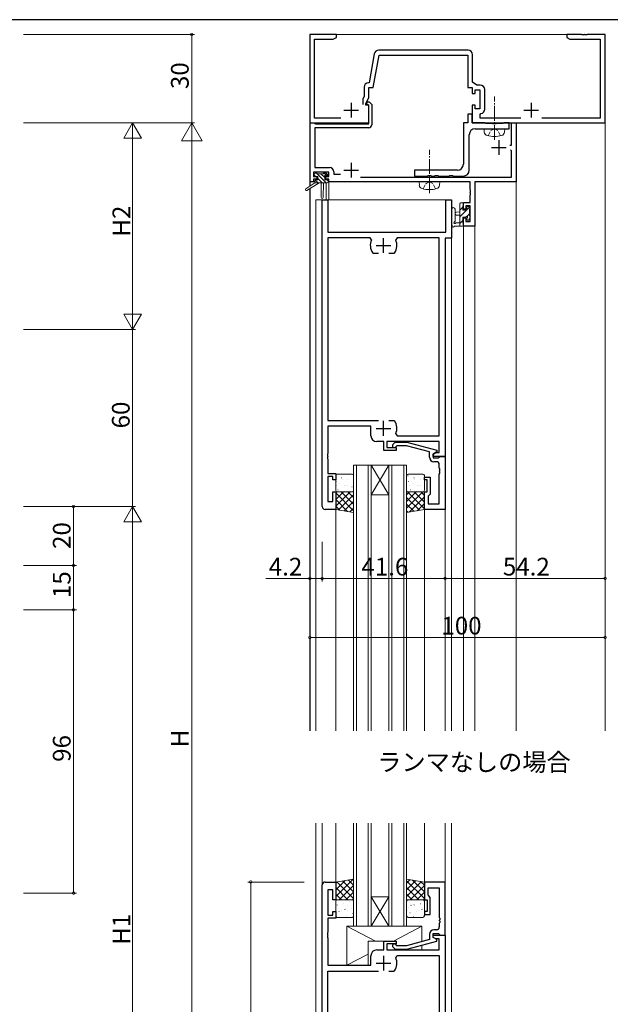
# Model space of a CAD drawing. Extents: x 0 to 793, y 0 to 564.
# Drawn here: x 144 to 344, y 228 to 561 of the extents above; entities that cross this region are included whole.
import ezdxf

# ---------------------------------------------------------------- set-up
doc = ezdxf.new("R2010")
doc.units = 0
doc.linetypes.add('YCENTER_1', pattern=[13, 10, -1, 1, -1])
doc.linetypes.add('YHIDDEN_1', pattern=[4, 3, -1])
doc.layers.add('USER1', color=3, linetype='CONTINUOUS')
doc.layers.add('YKK_ZWAK', color=7, linetype='CONTINUOUS')
for name, color, linetype, lineweight in [('YKK_11', 7, 'CONTINUOUS', 30), ('YKK_12', 2, 'CONTINUOUS', 13), ('YKK_13', 4, 'CONTINUOUS', 13), ('YKK_D', 6, 'CONTINUOUS', 13)]:
    doc.layers.add(name, color=color, linetype=linetype, lineweight=lineweight)
doc.styles.get("Standard").update_dxf_attribs({"font": 'ROMANS.SHX', "bigfont": 'EXTFONT.SHX'})

# ---------------------------------------------------------------- blocks, each defined once
blk = doc.blocks.new('A201')
at = {"layer": 'YKK_ZWAK', "color": 254, "linetype": 'Continuous'}
blk.add_line((571, 410), (21, 410), dxfattribs=at)

msp = doc.modelspace()

# ---------------------------------------------------------------- linework, layer by layer
at = {"layer": 'YKK_11', "color": 0, "linetype": 'ByBlock', "lineweight": -2, "ltscale": 0.5}
for p, q in [((251.7, 556.4), (242.7, 556.4)), ((242.7, 556.4), (242.7, 526.4)), ((244.33, 528.03), (244.33, 554.77)), ((244.33, 554.77), (250.61, 554.77)), ((250.61, 554.77), (251.7, 555.4)), ((251.7, 555.4), (251.7, 556.4)), ((334.74, 556.4), (329.7, 556.4)), ((329.7, 556.4), (329.7, 555.4)), ((329.7, 555.4), (330.79, 554.77)), ((330.79, 554.77), (341.07, 554.77)), ((334.93, 556.28), (334.74, 556.4)), ((335.47, 556.28), (334.93, 556.28)), ((335.66, 556.4), (335.47, 556.28)), ((335.74, 556.4), (335.66, 556.4)), ((335.93, 556.28), (335.74, 556.4)), ((336.47, 556.28), (335.93, 556.28)), ((336.66, 556.4), (336.47, 556.28)), ((342.7, 556.4), (336.66, 556.4)), ((341.07, 554.77), (341.07, 528.03)), ((342.7, 526.4), (342.7, 556.4)), ((296.33, 551.03), (266.03, 551.03)), ((264.55, 549.79), (262.83, 540.03)), ((264.2, 538.4), (266.14, 549.4)), ((266.14, 549.4), (296.2, 549.4)), ((296.2, 549.4), (296.2, 538.4)), ((297.83, 540.2), (297.83, 549.53)), ((261.07, 538.53), (261.07, 535.41)), ((262.83, 540.03), (262.57, 540.03)), ((262.7, 535.04), (262.7, 538.4)), ((262.7, 538.4), (264.2, 538.4)), ((296.2, 538.4), (297.7, 538.4)), ((297.7, 538.4), (297.7, 536.4)), ((299.22, 539.23), (297.83, 540.2)), ((298.7, 536.4), (298.7, 537.6)), ((298.7, 537.6), (300.3, 537.6)), ((300.43, 539.23), (299.22, 539.23)), ((300.3, 537.6), (300.3, 531.2)), ((301.93, 531.07), (301.93, 537.73)), ((261.07, 535.41), (260.7, 534.61)), ((260.7, 534.61), (260.7, 532.7)), ((261.7, 532.9), (262.7, 535.04)), ((297.7, 536.4), (298.7, 536.4)), ((261.7, 532.4), (261.7, 532.9)), ((262.7, 532.4), (261.7, 532.4)), ((261.89, 532.82), (262.25, 533.6)), ((262.03, 532.6), (261.89, 532.82)), ((262.4, 532.6), (262.03, 532.6)), ((262.25, 533.6), (262.81, 533.6)), ((262.7, 532.3), (262.4, 532.6)), ((262.7, 526.4), (262.7, 532.4)), ((262.7, 526.1), (262.7, 532.3)), ((262.81, 533.6), (263.7, 532.71)), ((263.7, 532.71), (263.7, 525.8)), ((298.7, 532.4), (297.7, 532.4)), ((297.7, 532.4), (297.7, 526.4)), ((298.7, 531.2), (298.7, 532.4)), ((300.3, 531.2), (298.7, 531.2)), ((253.16, 528.03), (244.33, 528.03)), ((297.7, 529.4), (296.2, 529.4)), ((296.2, 529.4), (296.2, 526.4)), ((297.7, 526.4), (297.7, 529.4)), ((300.4, 529.29), (300.65, 529.59)), ((300.4, 528.03), (300.4, 529.29)), ((314.16, 528.03), (300.4, 528.03)), ((341.07, 528.03), (321.24, 528.03)), ((242.7, 526.4), (262.7, 526.4)), ((242.8, 506.4), (242.8, 526.4)), ((242.8, 526.4), (244.23, 526.4)), ((244.23, 526.4), (244.42, 526.25)), ((244.42, 526.25), (244.62, 526.1)), ((262.7, 524.8), (244.43, 524.8)), ((244.43, 524.8), (244.43, 511.33)), ((244.62, 526.1), (262.7, 526.1)), ((296.2, 526.4), (294.7, 526.4)), ((294.7, 526.4), (294.7, 512.4)), ((297.7, 526.4), (342.7, 526.4)), ((302.03, 526.4), (297.7, 526.4)), ((298.7, 524.4), (310.2, 524.4)), ((302.2, 526.3), (302.03, 526.4)), ((302.37, 526.2), (302.2, 526.3)), ((304.53, 526.2), (302.37, 526.2)), ((304.72, 526.06), (304.53, 526.2)), ((305.68, 526.06), (304.72, 526.06)), ((305.87, 526.2), (305.68, 526.06)), ((308.03, 526.2), (305.87, 526.2)), ((308.2, 526.3), (308.03, 526.2)), ((308.37, 526.4), (308.2, 526.3)), ((310.2, 526.4), (308.37, 526.4)), ((310.2, 524.4), (310.2, 526.4)), ((310.97, 518.9), (310.97, 526.4)), ((310.97, 526.4), (312.6, 526.4)), ((312.6, 526.4), (312.6, 506.4)), ((296.7, 510.4), (296.7, 522.4)), ((310.4, 518.9), (310.97, 518.9)), ((310.97, 517), (310.67, 517.3)), ((310.97, 508.03), (310.97, 517)), ((244.43, 511.33), (249.33, 511.33)), ((249.2, 509.7), (244, 509.7)), ((244, 509.7), (244, 508.2)), ((244, 508.2), (245.1, 508.2)), ((245.1, 507.4), (244, 507.4)), ((244, 507.4), (244, 506.4)), ((245.1, 508.2), (245.1, 507.4)), ((248.1, 507.4), (248.1, 508.2)), ((248.1, 508.2), (249.2, 508.2)), ((249.2, 507.4), (248.1, 507.4)), ((249.2, 508.2), (249.2, 509.7)), ((249.2, 506.4), (249.2, 507.4)), ((250.83, 509.83), (250.83, 509.1)), ((250.83, 509.1), (253.09, 509.1)), ((259.89, 508.03), (310.97, 508.03)), ((292.7, 510.4), (278.2, 510.4)), ((278.2, 510.4), (278.2, 508.4)), ((278.2, 508.4), (282.53, 508.4)), ((282.53, 508.4), (282.72, 508.54)), ((282.72, 508.54), (283.68, 508.54)), ((283.68, 508.54), (283.87, 508.4)), ((283.87, 508.4), (284.93, 508.4)), ((284.93, 508.4), (285.12, 508.54)), ((285.12, 508.54), (286.08, 508.54)), ((286.08, 508.54), (286.27, 508.4)), ((286.27, 508.4), (289.93, 508.4)), ((289.93, 508.4), (290.12, 508.54)), ((290.12, 508.54), (291.08, 508.54)), ((291.08, 508.54), (291.27, 508.4)), ((291.27, 508.4), (294.7, 508.4)), ((244, 506.4), (242.8, 506.4)), ((296.97, 506.4), (249.2, 506.4)), ((296.97, 503.86), (296.97, 506.4)), ((312.6, 506.4), (298.6, 506.4)), ((298.6, 506.4), (298.6, 491.4)), ((297.09, 503.68), (296.97, 503.86)), ((296.97, 502.94), (297.09, 503.13)), ((296.97, 502.86), (296.97, 502.94)), ((297.09, 502.68), (296.97, 502.86)), ((296.97, 501.94), (297.09, 502.13)), ((296.97, 499.5), (296.97, 501.94)), ((297.09, 503.13), (297.09, 503.68)), ((297.09, 502.13), (297.09, 502.68)), ((246.9, 396.4), (246.9, 500.4)), ((246.9, 500.4), (248.83, 500.4)), ((248.83, 500.4), (248.83, 489.4)), ((288.77, 489.4), (288.77, 500.4)), ((288.77, 500.4), (290.7, 500.4)), ((290.7, 500.4), (290.7, 487.4)), ((294.7, 497.2), (294.7, 499.5)), ((294.7, 499.5), (296.97, 499.5)), ((296.97, 498.3), (295.5, 498.3)), ((295.5, 498.3), (295.5, 497.2)), ((296.97, 493.03), (296.97, 498.3)), ((295.5, 497.2), (294.7, 497.2)), ((294.7, 491.4), (294.7, 494.2)), ((294.7, 494.2), (295.5, 494.2)), ((295.5, 494.2), (295.5, 493.03)), ((298.6, 491.4), (294.7, 491.4)), ((295.5, 493.03), (296.97, 493.03)), ((248.83, 489.4), (288.77, 489.4)), ((263.15, 487.47), (248.83, 487.47)), ((248.83, 487.47), (248.83, 425.6)), ((263.6, 486.76), (263.15, 487.47)), ((272.25, 487.47), (271.8, 486.76)), ((286.57, 487.47), (272.25, 487.47)), ((286.57, 420.33), (286.57, 487.47)), ((290.7, 487.4), (288.5, 487.4)), ((288.5, 487.4), (288.5, 413.4)), ((264.25, 482.2), (264.01, 482.33)), ((265.95, 482.2), (264.25, 482.2)), ((271.15, 482.2), (269.45, 482.2)), ((271.39, 482.33), (271.15, 482.2)), ((248.83, 425.6), (265.95, 425.6)), ((269.45, 425.6), (271.15, 425.6)), ((269.45, 425.6), (271.15, 425.6)), ((271.15, 425.6), (271.39, 425.47)), ((263.4, 423.6), (248.83, 423.6)), ((248.83, 423.6), (248.83, 414.36)), ((263.4, 420.4), (263.4, 423.6)), ((271.8, 421.04), (272.25, 420.33)), ((267.8, 418.4), (265.4, 418.4)), ((267.8, 415.4), (267.8, 418.4)), ((286.57, 418.4), (268.8, 418.4)), ((268.8, 418.4), (268.8, 416.4)), ((270.88, 417.42), (271.65, 418.2)), ((271.65, 418.2), (275.6, 418.2)), ((272.25, 420.33), (286.57, 420.33)), ((275.6, 418.2), (285.7, 415.49)), ((286.57, 414.7), (286.57, 418.4)), ((248.83, 414.36), (248.71, 414.18)), ((248.71, 414.18), (248.71, 413.63)), ((272, 415.4), (267.8, 415.4)), ((268.8, 416.4), (272, 416.4)), ((272.15, 417), (271.72, 416.58)), ((272, 416.4), (272, 415.4)), ((275.44, 417), (272.15, 417)), ((283.2, 414.92), (275.44, 417)), ((283.2, 413.1), (283.2, 414.92)), ((285.7, 414.89), (284.5, 414.2)), ((284.5, 414.2), (285.37, 414.7)), ((284.5, 414.2), (284.5, 412.9)), ((284.5, 413.4), (284.5, 414.2)), ((285.37, 414.7), (286.57, 414.7)), ((285.7, 415.49), (285.7, 414.89)), ((248.71, 413.63), (248.83, 413.44)), ((248.83, 413.36), (248.71, 413.18)), ((248.71, 413.18), (248.71, 412.63)), ((248.71, 412.63), (248.83, 412.44)), ((248.83, 413.44), (248.83, 413.36)), ((248.83, 412.44), (248.83, 407.6)), ((288.5, 413.4), (284.5, 413.4)), ((284.5, 412.9), (286.3, 412.9)), ((285.57, 411.6), (284.7, 411.6)), ((286.3, 412.9), (286.5, 413.1)), ((286.5, 413.1), (286.8, 413.4)), ((286.57, 409.36), (286.57, 410.6)), ((286.8, 413.4), (288.5, 413.4)), ((288.5, 413.4), (288.5, 395.4)), ((248.83, 407.6), (251.5, 407.6)), ((251.5, 407.6), (251.5, 405.4)), ((286.69, 409.18), (286.57, 409.36)), ((286.57, 408.44), (286.69, 408.63)), ((286.57, 408.36), (286.57, 408.44)), ((286.69, 408.18), (286.57, 408.36)), ((286.57, 407.44), (286.69, 407.63)), ((286.57, 397.33), (286.57, 407.44)), ((286.69, 408.63), (286.69, 409.18)), ((286.69, 407.63), (286.69, 408.18)), ((250.5, 406.6), (248.83, 406.6)), ((248.83, 406.6), (248.83, 398.1)), ((250.5, 405.4), (250.5, 406.6)), ((251.5, 405.4), (250.5, 405.4)), ((281.5, 405.4), (281.5, 406.4)), ((281.5, 406.4), (283.5, 406.4)), ((282.5, 405.4), (281.5, 405.4)), ((282.5, 401.4), (282.5, 405.4)), ((283.5, 406.4), (283.5, 400.6)), ((250.5, 398.1), (250.5, 401.4)), ((250.5, 401.4), (251.5, 401.4)), ((251.5, 401.4), (251.5, 395.4)), ((281.5, 395.4), (281.5, 401.4)), ((281.5, 401.4), (282.5, 401.4)), ((283.5, 400.6), (283, 400.1)), ((248.83, 398.1), (250.5, 398.1)), ((283, 400.1), (282.8, 399.9)), ((282.8, 399.9), (282.8, 397.33)), ((282.8, 397.33), (286.57, 397.33)), ((251.5, 395.4), (247.9, 395.4)), ((288.5, 395.4), (281.5, 395.4)), ((246.9, 155.15), (246.9, 268.15)), ((247.9, 269.15), (251.5, 269.15)), ((251.5, 269.15), (251.5, 263.15)), ((288.5, 269.15), (281.5, 269.15)), ((281.5, 269.15), (281.5, 263.15)), ((282.8, 264.65), (282.8, 267.22)), ((282.8, 267.22), (286.57, 267.22)), ((286.57, 267.22), (286.57, 257.11)), ((288.5, 251.15), (288.5, 269.15)), ((250.5, 266.45), (248.83, 266.45)), ((248.83, 266.45), (248.83, 257.95)), ((250.5, 263.15), (250.5, 266.45)), ((283, 264.45), (282.8, 264.65)), ((283.5, 263.95), (283, 264.45)), ((283.5, 258.15), (283.5, 263.95)), ((251.5, 263.15), (250.5, 263.15)), ((281.5, 263.15), (282.5, 263.15)), ((282.5, 263.15), (282.5, 259.15)), ((248.83, 257.95), (250.5, 257.95)), ((251.5, 256.95), (248.83, 256.95)), ((248.83, 256.95), (248.83, 252.11)), ((250.5, 257.95), (250.5, 259.15)), ((250.5, 259.15), (251.5, 259.15)), ((251.5, 259.15), (251.5, 256.95)), ((282.5, 259.15), (281.5, 259.15)), ((281.5, 259.15), (281.5, 258.15)), ((281.5, 258.15), (283.5, 258.15)), ((286.57, 257.11), (286.69, 256.93)), ((286.69, 256.38), (286.57, 256.19)), ((286.57, 256.19), (286.57, 256.11)), ((286.57, 256.11), (286.69, 255.93)), ((286.69, 255.38), (286.57, 255.19)), ((286.57, 255.19), (286.57, 253.95)), ((286.69, 256.93), (286.69, 256.38)), ((286.69, 255.93), (286.69, 255.38)), ((248.83, 252.11), (248.71, 251.93)), ((248.71, 251.93), (248.71, 251.38)), ((248.71, 251.38), (248.83, 251.19)), ((248.83, 251.11), (248.71, 250.93)), ((248.71, 250.93), (248.71, 250.38)), ((248.71, 250.38), (248.83, 250.19)), ((248.83, 251.19), (248.83, 251.11)), ((283.2, 251.45), (283.2, 249.63)), ((284.5, 250.35), (284.5, 251.65)), ((284.5, 251.65), (286.3, 251.65)), ((284.5, 250.35), (284.5, 251.15)), ((284.5, 251.15), (288.5, 251.15)), ((285.7, 249.66), (284.5, 250.35)), ((285.37, 249.85), (284.5, 250.35)), ((285.57, 252.95), (284.7, 252.95)), ((286.3, 251.65), (286.5, 251.45)), ((286.5, 251.45), (286.8, 251.15)), ((286.8, 251.15), (288.5, 251.15)), ((288.5, 251.15), (288.5, 172.15)), ((248.83, 250.19), (248.83, 240.95)), ((267.8, 246.15), (267.8, 249.15)), ((267.8, 249.15), (272, 249.15)), ((272, 248.15), (268.8, 248.15)), ((268.8, 248.15), (268.8, 246.15)), ((270.88, 247.13), (271.65, 246.35)), ((272.15, 247.55), (271.72, 247.98)), ((272, 249.15), (272, 248.15)), ((275.44, 247.55), (272.15, 247.55)), ((283.2, 249.63), (275.44, 247.55)), ((275.6, 246.35), (285.7, 249.06)), ((286.57, 249.85), (285.37, 249.85)), ((285.7, 249.06), (285.7, 249.66)), ((286.57, 246.15), (286.57, 249.85)), ((263.4, 240.95), (263.4, 244.15)), ((265.4, 246.15), (267.8, 246.15)), ((268.8, 246.15), (286.57, 246.15)), ((271.65, 246.35), (275.6, 246.35)), ((271.8, 243.51), (272.25, 244.22)), ((272.25, 244.22), (286.57, 244.22)), ((286.57, 244.22), (286.57, 179.08)), ((248.83, 240.95), (263.4, 240.95)), ((248.83, 184.35), (248.83, 238.95)), ((248.83, 238.95), (265.95, 238.95)), ((269.45, 238.95), (271.15, 238.95)), ((269.45, 238.95), (271.15, 238.95)), ((271.15, 238.95), (271.39, 239.08))]:
    msp.add_line(p, q, dxfattribs=at)
at = {"layer": 'YKK_11', "color": 2, "ltscale": 0.5}
for p, q in [((254.2, 530.7), (259.2, 530.7)), ((256.7, 533.2), (256.7, 528.2)), ((315.2, 530.7), (320.2, 530.7)), ((317.7, 533.2), (317.7, 528.2)), ((306.7, 520.6), (306.7, 515.6)), ((304.2, 518.1), (309.2, 518.1)), ((256.7, 512.9), (256.7, 507.9)), ((254.2, 510.4), (259.2, 510.4)), ((267.7, 482.4), (267.7, 487.4)), ((265.2, 484.9), (270.2, 484.9)), ((267.7, 420.4), (267.7, 425.4)), ((265.2, 422.9), (270.2, 422.9)), ((267.7, 244.15), (267.7, 239.15)), ((265.2, 241.65), (270.2, 241.65))]:
    msp.add_line(p, q, dxfattribs=at)
at = {"layer": 'YKK_11', "color": 0, "linetype": 'ByBlock', "lineweight": -2, "ltscale": 0.5}
for centre, radius, start, end in [((266.03, 549.53), 1.5, 90, 170), ((296.33, 549.53), 1.5, 0, 90), ((262.57, 538.53), 1.5, 90, 180), ((300.43, 537.73), 1.5, 0, 90), ((300.43, 531.07), 1.5, 278.6269, 360), ((262.7, 525.8), 1, 270, 360), ((298.7, 522.4), 2, 90, 180), ((249.33, 509.83), 1.5, 0, 90), ((292.7, 512.4), 2, 270, 360), ((294.7, 510.4), 2, 270, 360), ((267.7, 484.9), 4.5, 155.5436, 214.8499), ((267.7, 484.9), 4.5, 325.1501, 24.4564), ((267.7, 422.9), 4.5, 335.5436, 34.8499), ((265.4, 420.4), 2, 180, 270), ((271.3, 417), 0.6, 135, 315), ((284.7, 413.1), 1.5, 180, 270), ((285.57, 410.6), 1, 0, 90), ((247.9, 396.4), 1, 180, 270), ((247.9, 268.15), 1, 90, 180), ((285.57, 253.95), 1, 270, 360), ((284.7, 251.45), 1.5, 90, 180), ((271.3, 247.55), 0.6, 45, 225), ((265.4, 244.15), 2, 90, 180), ((267.7, 241.65), 4.5, 325.1501, 24.4564)]:
    msp.add_arc(centre, radius, start, end, dxfattribs=at)
at = {"layer": 'YKK_12'}
for p, q in [((242.7, 504.96), (242.7, 556.4)), ((342.7, 556.4), (242.7, 556.4)), ((342.7, 320.4), (342.7, 556.4)), ((242.7, 320.4), (242.7, 504.17)), ((242.8, 505.03), (242.8, 506.4)), ((244.4, 506.4), (242.8, 506.4)), ((242.8, 320.4), (242.8, 504.23)), ((248.2, 506.1), (248.2, 500.4)), ((296.67, 506.4), (248.9, 506.4)), ((249.2, 506.4), (249.2, 500.4)), ((298.6, 320.4), (298.6, 506.4)), ((312.6, 506.4), (298.6, 506.4)), ((312.6, 320.4), (312.6, 506.4)), ((244.7, 500.4), (290.7, 500.4)), ((244.7, 500.4), (244.7, 320.4)), ((290.7, 500.4), (290.7, 320.4)), ((294.7, 320.4), (294.7, 491.4)), ((294.7, 491.4), (298.6, 491.4)), ((257.5, 410.4), (263.5, 410.4)), ((257.5, 320.4), (257.5, 410.4)), ((258.5, 410.4), (258.5, 320.4)), ((262.5, 320.4), (262.5, 410.4)), ((269.5, 410.4), (263.5, 400.4)), ((263.5, 410.4), (269.5, 400.4)), ((263.5, 410.4), (269.5, 410.4)), ((263.5, 410.4), (263.5, 320.4)), ((269.5, 410.4), (275.5, 410.4)), ((269.5, 320.4), (269.5, 410.4)), ((270.5, 410.4), (270.5, 320.4)), ((274.5, 320.4), (274.5, 410.4)), ((275.5, 410.4), (275.5, 320.4)), ((263.5, 400.4), (269.5, 400.4)), ((251.5, 395.4), (251.5, 320.4)), ((281.5, 395.4), (281.5, 320.4)), ((288.5, 395.4), (288.5, 320.4))]:
    msp.add_line(p, q, dxfattribs=at)
at = {"layer": 'YKK_12', "ltscale": 1.5}
for p, q in [((244.7, 134.15), (244.7, 289.15)), ((246.9, 268.15), (246.9, 289.15)), ((251.5, 268.65), (251.5, 289.15)), ((257.5, 289.15), (257.5, 254.15)), ((258.5, 254.15), (258.5, 289.15)), ((262.5, 289.15), (262.5, 254.15)), ((263.5, 254.15), (263.5, 289.15)), ((269.5, 289.15), (269.5, 254.15)), ((270.5, 254.15), (270.5, 289.15)), ((274.5, 289.15), (274.5, 254.15)), ((275.5, 254.15), (275.5, 289.15)), ((281.5, 268.65), (281.5, 289.15)), ((288.5, 268.85), (288.5, 289.15)), ((290.7, 134.15), (290.7, 289.15)), ((263.5, 264.15), (269.5, 264.15)), ((263.5, 254.15), (269.5, 264.15)), ((269.5, 254.15), (263.5, 264.15)), ((263.5, 254.15), (257.5, 254.15)), ((263.5, 254.15), (269.5, 254.15)), ((275.5, 254.15), (269.5, 254.15))]:
    msp.add_line(p, q, dxfattribs=at)
at = {"layer": 'YKK_13', "linetype": 'YCENTER_1', "ltscale": 0.5}
for p, q in [((305.2, 520.65), (305.2, 535.33)), ((283.2, 502.65), (283.2, 517.33))]:
    msp.add_line(p, q, dxfattribs=at)
at = {"layer": 'YKK_13', "linetype": 'Continuous', "ltscale": 0.5}
for p, q in [((301.7, 524.4), (301.8, 523.28)), ((301.7, 524.4), (308.7, 524.4)), ((308.7, 524.4), (308.6, 523.28)), ((279.7, 506.4), (279.8, 505.28)), ((279.7, 506.4), (286.7, 506.4)), ((286.7, 506.4), (286.6, 505.28))]:
    msp.add_line(p, q, dxfattribs=at)
at = {"layer": 'YKK_13', "linetype": 'YHIDDEN_1', "ltscale": 0.5}
for p, q in [((304.06, 523.85), (305.2, 524.46)), ((306.35, 523.85), (305.2, 524.46)), ((303.15, 522.04), (304.06, 523.85)), ((307.25, 522.04), (306.35, 523.85)), ((281.15, 504.04), (282.06, 505.85)), ((282.06, 505.85), (283.2, 506.46)), ((284.35, 505.85), (283.2, 506.46)), ((285.25, 504.04), (284.35, 505.85))]:
    msp.add_line(p, q, dxfattribs=at)
at = {"layer": 'YKK_13'}
for p, q in [((244.2, 508.6), (244.2, 509.1)), ((244.5, 509.4), (245, 509.4)), ((245.4, 508.3), (244.5, 508.3)), ((245.2, 509.2), (247.3, 509.2)), ((245.4, 507.1), (245.4, 508.3)), ((247.5, 509.4), (248.1, 509.4)), ((247.8, 507.84), (247.8, 507.1)), ((248.6, 508.3), (248.26, 508.3)), ((248.31, 509.31), (248.81, 508.81)), ((244.4, 506.1), (241.33, 504.05)), ((245.9, 506.1), (241.65, 503.54)), ((248.6, 506.1), (244.4, 506.1)), ((244.7, 507.1), (245.4, 507.1)), ((246.5, 506.1), (246.6, 501.09)), ((247.3, 506.1), (247.2, 501.09)), ((247.8, 507.1), (248.6, 507.1)), ((248.9, 506.8), (248.9, 506.4)), ((293.5, 491.4), (293.5, 499)), ((293.5, 496.83), (294.5, 497.83)), ((293.51, 499.08), (293.72, 499.29)), ((293.8, 499.3), (294.4, 499.3)), ((294.5, 498.2), (294.5, 496.9)), ((294.7, 499), (294.7, 498.4)), ((295.9, 496.98), (296.92, 498)), ((295.9, 496.9), (295.9, 497.8)), ((296.2, 498.1), (296.7, 498.1)), ((297, 497.8), (297, 497.3)), ((290.7, 497.13), (290.7, 491.96)), ((291.9, 497.13), (291.9, 493.17)), ((293.5, 496.3), (292.36, 496.2)), ((293.5, 495.1), (292.36, 495.2)), ((293.5, 494.58), (295.82, 496.9)), ((294.5, 496.9), (295.9, 496.9)), ((295.44, 494.5), (294.5, 494.5)), ((294.5, 494.5), (294.5, 492.5)), ((295.9, 493.7), (295.9, 494.04)), ((295.91, 494.75), (296.8, 495.64)), ((296.91, 493.99), (296.41, 493.49)), ((296.8, 497.1), (296.8, 495)), ((297, 494.8), (297, 494.2)), ((294.4, 491.4), (291.72, 491.4)), ((292.32, 492.6), (293.5, 492.6)), ((293.5, 492.34), (294.5, 493.34)), ((294.7, 492.3), (294.7, 491.7)), ((257, 407.4), (252, 407.4)), ((281, 407.4), (276, 407.4)), ((251.5, 406.9), (251.5, 401.9)), ((251.64, 404.89), (251.68, 404.98)), ((252.88, 404.21), (252.92, 404.24)), ((253.47, 406.1), (253.51, 406.13)), ((253.78, 405.68), (253.79, 405.69)), ((255.55, 405.67), (255.59, 405.69)), ((257.5, 401.9), (257.5, 406.9)), ((275.5, 406.9), (275.5, 401.9)), ((275.94, 406.84), (275.99, 406.86)), ((276.14, 404.89), (276.18, 404.98)), ((277.38, 404.21), (277.42, 404.24)), ((277.97, 406.1), (278.01, 406.13)), ((278.28, 405.68), (278.29, 405.69)), ((280.05, 405.67), (280.09, 405.69)), ((281.5, 401.9), (281.5, 406.9)), ((251.5, 395.4), (251.5, 401.4)), ((251.5, 401.4), (257.5, 401.4)), ((251.5, 401.06), (251.84, 401.4)), ((251.5, 398.81), (254.09, 401.4)), ((251.5, 396.57), (256.33, 401.4)), ((257.5, 395), (251.5, 401)), ((251.81, 403.48), (251.81, 403.48)), ((252, 401.4), (257, 401.4)), ((252.23, 402.02), (252.28, 402.04)), ((257.5, 397.24), (253.34, 401.4)), ((253.63, 401.49), (253.63, 401.5)), ((254.31, 401.59), (254.35, 401.61)), ((254.53, 403.37), (254.57, 403.46)), ((254.9, 403.48), (254.95, 403.5)), ((255.57, 403.66), (255.58, 403.67)), ((257.5, 399.49), (255.59, 401.4)), ((256.98, 403.05), (257.02, 403.07)), ((257.5, 401.4), (257.5, 394.4)), ((275.5, 400.39), (276.51, 401.4)), ((275.5, 398.14), (278.76, 401.4)), ((275.5, 395.9), (281, 401.4)), ((281.5, 401.4), (275.5, 401.4)), ((275.5, 401.4), (275.5, 394.4)), ((281.5, 395.67), (275.77, 401.4)), ((276, 401.4), (281, 401.4)), ((276.31, 403.48), (276.31, 403.48)), ((276.73, 402.02), (276.78, 402.04)), ((281.5, 397.91), (278.01, 401.4)), ((278.13, 401.49), (278.13, 401.5)), ((278.81, 401.59), (278.85, 401.61)), ((279.03, 403.37), (279.07, 403.46)), ((279.4, 403.48), (279.45, 403.5)), ((280.07, 403.66), (280.08, 403.67)), ((281.5, 400.16), (280.26, 401.4)), ((281.48, 403.05), (281.5, 403.06)), ((281.5, 395.4), (281.5, 401.4)), ((255.52, 394.73), (251.5, 398.75)), ((252.43, 395.25), (257.5, 400.32)), ((254.35, 394.93), (257.5, 398.08)), ((279.8, 395.12), (275.5, 399.42)), ((277.88, 394.8), (275.5, 397.18)), ((276.4, 394.55), (281.5, 399.65)), ((279.09, 395), (281.5, 397.41)), ((252.83, 395.18), (251.5, 396.51)), ((257.5, 394.4), (251.5, 395.4)), ((256.27, 394.6), (257.5, 395.83)), ((275.5, 394.4), (281.5, 395.4)), ((275.95, 394.48), (275.5, 394.93))]:
    msp.add_line(p, q, dxfattribs=at)
at = {"layer": 'YKK_13', "lineweight": -3}
for p, q in [((244.68, 508.3), (244.2, 508.78)), ((248.23, 506.1), (244.93, 509.4)), ((246.88, 506.1), (245.4, 507.58)), ((247.8, 507.88), (246.47, 509.2)), ((248.7, 508.32), (247.62, 509.4)), ((245.53, 506.1), (244.56, 507.07)), ((248.9, 506.77), (248.57, 507.1))]:
    msp.add_line(p, q, dxfattribs=at)
at = {"layer": 'YKK_13', "ltscale": 0.5}
msp.add_line((244.4, 506.8), (244.4, 506.1), dxfattribs=at)
at = {"layer": 'YKK_13', "ltscale": 1.5}
for p, q in [((257.5, 270.15), (251.5, 269.15)), ((257.39, 270.13), (251.5, 264.24)), ((254.7, 269.68), (251.5, 266.49)), ((252, 269.23), (251.5, 268.73)), ((251.5, 269.15), (251.5, 263.15)), ((251.5, 267.3), (255.64, 263.15)), ((251.83, 269.21), (257.5, 263.54)), ((257.5, 268), (252.65, 263.15)), ((253.76, 269.53), (257.5, 265.79)), ((255.68, 269.85), (257.5, 268.03)), ((257.5, 263.15), (257.5, 270.15)), ((275.5, 270.15), (281.5, 269.15)), ((275.5, 263.15), (275.5, 270.15)), ((276.73, 269.95), (275.5, 268.71)), ((278.66, 269.62), (275.5, 266.47)), ((275.5, 269.56), (281.5, 263.56)), ((280.58, 269.3), (275.5, 264.22)), ((275.5, 267.32), (279.67, 263.15)), ((281.5, 267.98), (276.68, 263.15)), ((277.49, 269.82), (281.5, 265.81)), ((280.18, 269.37), (281.5, 268.05)), ((281.5, 269.15), (281.5, 263.15)), ((251.5, 265.05), (253.4, 263.15)), ((257.5, 265.75), (254.9, 263.15)), ((275.5, 265.07), (277.42, 263.15)), ((281.5, 265.73), (278.92, 263.15)), ((251.5, 263.15), (257.5, 263.15)), ((251.5, 257.65), (251.5, 262.65)), ((251.61, 261.52), (251.62, 261.51)), ((251.93, 261.36), (251.98, 261.34)), ((252, 263.15), (257, 263.15)), ((254.01, 261.8), (254.05, 261.77)), ((255.61, 261.07), (255.61, 261.07)), ((256.03, 262.53), (256.08, 262.51)), ((256.68, 260.34), (256.72, 260.31)), ((257.5, 263.51), (257.14, 263.15)), ((257.5, 262.65), (257.5, 257.65)), ((281.5, 263.15), (275.5, 263.15)), ((275.5, 257.65), (275.5, 262.65)), ((276, 263.15), (281, 263.15)), ((276.01, 260.63), (276.05, 260.61)), ((276.97, 261.31), (277.01, 261.22)), ((277.71, 261.52), (277.72, 261.51)), ((278.03, 261.36), (278.08, 261.34)), ((280.11, 261.8), (280.15, 261.77)), ((281.5, 263.49), (281.17, 263.15)), ((281.5, 262.65), (281.5, 257.65)), ((251.77, 257.33), (251.78, 257.32)), ((257, 257.15), (252, 257.15)), ((252.58, 259.17), (252.62, 259.15)), ((253.17, 257.28), (253.21, 257.26)), ((253.56, 259.35), (253.56, 259.34)), ((254.6, 259.91), (254.65, 259.88)), ((255.24, 257.71), (255.29, 257.69)), ((255.44, 259.66), (255.48, 259.57)), ((257.27, 258.45), (257.31, 258.42)), ((275.89, 259.54), (275.9, 259.53)), ((281, 257.15), (276, 257.15)), ((276.6, 258.74), (276.64, 258.72)), ((277.87, 257.33), (277.88, 257.32)), ((278.68, 259.17), (278.72, 259.15)), ((279.27, 257.28), (279.31, 257.26)), ((279.66, 259.35), (279.66, 259.34)), ((280.7, 259.91), (280.75, 259.88)), ((281.34, 257.71), (281.39, 257.69)), ((255.2, 254.15), (255.2, 240.95)), ((255.2, 254.15), (280.7, 254.15)), ((255.2, 254.15), (265.01, 249.15)), ((271.04, 249.15), (280.7, 254.15)), ((280.7, 254.15), (280.7, 248.96)), ((262.5, 249.15), (262.5, 240.95)), ((262.5, 249.15), (272, 249.15)), ((272, 249.15), (272, 247.7)), ((280.7, 247.72), (280.7, 246.15)), ((255.2, 240.95), (262.5, 244.73)), ((272, 246.35), (272, 246.15)), ((272, 246.15), (280.7, 246.15)), ((255.2, 240.95), (262.5, 240.95))]:
    msp.add_line(p, q, dxfattribs=at)
at = {"layer": 'YKK_13', "linetype": 'Continuous', "ltscale": 0.5}
for centre, radius, start, end in [((303.09, 523.39), 1.3, 185, 254.1191), ((305.2, 530.8), 9, 254.1191, 285.8809), ((307.31, 523.39), 1.3, 285.8809, 355), ((281.09, 505.39), 1.3, 185, 254.1191), ((283.2, 512.8), 9, 254.1191, 285.8809), ((285.31, 505.39), 1.3, 285.8809, 355)]:
    msp.add_arc(centre, radius, start, end, dxfattribs=at)
at = {"layer": 'YKK_13'}
for centre, radius, start, end in [((244.5, 509.1), 0.3, 90, 180), ((244.5, 508.6), 0.3, 180, 270), ((245, 509.2), 0.2, 0, 90), ((247.5, 509.2), 0.2, 90, 180), ((247.8, 508.3), 0.25, 33.0557, 236.9443), ((247.5, 507.84), 0.3, 0, 56.9443), ((248.26, 508.6), 0.3, 213.0557, 270), ((248.1, 509.1), 0.3, 45, 90), ((248.6, 508.6), 0.3, 270, 45), ((241.5, 503.8), 0.3, 123.769, 301.0615), ((244.7, 506.8), 0.3, 90, 180), ((248.6, 506.8), 0.3, 0, 90), ((248.6, 506.4), 0.3, 270, 0), ((246.9, 501.1), 0.3, 181.1696, 358.8554), ((291.3, 497.13), 0.6, 0.0402, 180.0402), ((293.8, 499), 0.3, 90, 180), ((294.4, 499), 0.3, 0, 90), ((294.5, 498.4), 0.2, 270, 0), ((296.2, 497.8), 0.3, 90, 180), ((296.7, 497.8), 0.3, 0, 90), ((296.8, 497.3), 0.2, 270, 0), ((292.4, 495.7), 0.5, 95.0921, 264.9079), ((295.44, 494.8), 0.3, 270, 326.9443), ((295.9, 494.5), 0.25, 303.0557, 146.9443), ((296.2, 494.04), 0.3, 123.0557, 180), ((296.8, 494.8), 0.2, 0, 90), ((296.7, 494.2), 0.3, 315, 0), ((291, 491.96), 0.3, 180, 229.4712), ((290.61, 491.51), 0.3, 349.4712, 49.4712), ((291.2, 491.4), 0.3, 169.4712, 330), ((291.72, 491.1), 0.3, 90, 150), ((291.8, 492.6), 0.3, 109.1898, 330), ((291.6, 493.17), 0.3, 289.1898, 0.0402), ((292.32, 492.3), 0.3, 90, 150), ((294.4, 491.7), 0.3, 270, 0), ((294.5, 492.3), 0.2, 360, 90), ((296.2, 493.7), 0.3, 180, 315), ((252, 406.9), 0.5, 90, 180), ((257, 406.9), 0.5, 0, 90), ((276, 406.9), 0.5, 90, 180), ((281, 406.9), 0.5, 0, 90), ((252, 401.9), 0.5, 180, 270), ((257, 401.9), 0.5, 270, 0), ((276, 401.9), 0.5, 180, 270), ((281, 401.9), 0.5, 270, 0)]:
    msp.add_arc(centre, radius, start, end, dxfattribs=at)
at = {"layer": 'YKK_13', "ltscale": 1.5}
for centre, start, end in [((252, 262.65), 90, 180), ((257, 262.65), 0, 90), ((276, 262.65), 90, 180), ((281, 262.65), 0, 90), ((252, 257.65), 180, 270), ((257, 257.65), 270, 0), ((276, 257.65), 180, 270), ((281, 257.65), 270, 360)]:
    msp.add_arc(centre, 0.5, start, end, dxfattribs=at)
at = {"layer": 'YKK_D'}
for p, q in [((145.7, 556.4), (203.7, 556.4)), ((202.7, 556.4), (202.7, 526.4)), ((145.7, 526.4), (203.7, 526.4)), ((145.7, 526.4), (203.7, 526.4)), ((145.7, 526.4), (183.7, 526.4)), ((182.7, 526.4), (179.7, 521.2)), ((182.7, 526.4), (185.7, 521.2)), ((182.7, 526.4), (182.7, 516.01)), ((202.7, 526.4), (199.2, 520.34)), ((202.7, 526.4), (206.2, 520.34)), ((202.7, 526.4), (202.7, 514.28)), ((179.7, 521.2), (185.7, 521.2)), ((182.7, 462.4), (182.7, 520.4)), ((199.2, 520.34), (206.2, 520.34)), ((202.7, 113.4), (202.7, 519.4)), ((182.7, 456.4), (182.7, 466.79)), ((182.7, 456.4), (179.7, 461.6)), ((185.7, 461.6), (179.7, 461.6)), ((182.7, 456.4), (185.7, 461.6)), ((145.7, 456.4), (183.7, 456.4)), ((145.7, 456.4), (183.7, 456.4)), ((182.7, 456.4), (182.7, 396.4)), ((145.7, 396.4), (183.7, 396.4)), ((145.7, 396.4), (183.7, 396.4)), ((145.7, 396.4), (163.7, 396.4)), ((162.7, 396.4), (162.7, 376.4)), ((182.7, 396.4), (179.7, 391.2)), ((182.7, 396.4), (185.7, 391.2)), ((182.7, 396.4), (182.7, 386.01)), ((179.7, 391.2), (185.7, 391.2)), ((182.7, 390.4), (182.7, 112.4)), ((242.7, 384.48), (242.7, 371.03)), ((246.9, 384.48), (246.9, 371.03)), ((246.9, 384.48), (246.9, 371.03)), ((288.5, 384.48), (288.5, 371.03)), ((288.5, 384.48), (288.5, 371.03)), ((342.7, 384.48), (342.7, 371.03)), ((145.7, 376.4), (163.7, 376.4)), ((145.7, 376.4), (163.7, 376.4)), ((162.7, 376.4), (162.7, 361.4)), ((242.7, 372.03), (227.8, 372.03)), ((246.9, 372.03), (242.7, 372.03)), ((246.9, 372.03), (288.5, 372.03)), ((288.5, 372.03), (342.7, 372.03)), ((145.7, 361.4), (163.7, 361.4)), ((145.7, 361.4), (163.7, 361.4)), ((162.7, 265.4), (162.7, 361.4)), ((242.7, 335.42), (242.7, 353.03)), ((242.7, 352.03), (342.7, 352.03)), ((342.7, 335.42), (342.7, 353.03)), ((145.7, 265.4), (163.7, 265.4))]:
    msp.add_line(p, q, dxfattribs=at)
at = {"layer": 'YKK_D', "ltscale": 1.5}
for p, q in [((240.8, 269.15), (221.7, 269.15)), ((222.7, 154.15), (222.7, 269.15))]:
    msp.add_line(p, q, dxfattribs=at)
at = {"layer": 'YKK_D', "linetype": 'ByBlock', "const_width": 0.85}
for points in [[(202.7, 556.29, 1), (202.7, 556.51, 1)], [(162.7, 396.29, 1), (162.7, 396.51, 1)], [(162.7, 376.29, 1), (162.7, 376.51, 1)], [(242.81, 372.03, 1), (242.59, 372.03, 1)], [(246.79, 372.03, 1), (247.01, 372.03, 1)], [(247.01, 372.03, 1), (246.79, 372.03, 1)], [(288.61, 372.03, 1), (288.39, 372.03, 1)], [(288.39, 372.03, 1), (288.61, 372.03, 1)], [(342.59, 372.03, 1), (342.81, 372.03, 1)], [(162.7, 361.51, 1), (162.7, 361.29, 1)], [(162.7, 361.29, 1), (162.7, 361.51, 1)], [(242.81, 352.03, 1), (242.59, 352.03, 1)], [(342.59, 352.03, 1), (342.81, 352.03, 1)], [(222.7, 269.04, 1), (222.7, 269.26, 1)], [(162.7, 265.51, 1), (162.7, 265.29, 1)]]:
    msp.add_lwpolyline(points, format="xyb", close=True, dxfattribs=at)

# ---------------------------------------------------------------- block references
at = {"layer": 'YKK_ZWAK', "xscale": 1.4, "yscale": 1.4, "zscale": 1.4}
msp.add_blockref('A201', (-26.6, -12.6), dxfattribs=at)

# ---------------------------------------------------------------- texts
at = {"layer": 'USER1'}
msp.add_text('ランマなしの場合', height=6, dxfattribs=at).set_placement((265.56, 306.77))
at = {"layer": 'YKK_D'}
for s, p in [('30', (201.7, 537.88)), ('H2', (181.9, 487.88)), ('60', (181.7, 422.88)), ('20', (161.7, 382.03)), ('15', (161.7, 365.38)), ('96', (161.7, 309.88)), ('H', (201.7, 314.8)), ('H1', (181.9, 247.88))]:
    msp.add_text(s, height=6, rotation=90, dxfattribs=at).set_placement(p)
for s, p in [('4.2', (228.8, 373.03)), ('41.6', (260.18, 373.03)), ('54.2', (308.08, 373.03)), ('100', (287.26, 353.03))]:
    msp.add_text(s, height=6, dxfattribs=at).set_placement(p)

doc.saveas('drawing.dxf')
